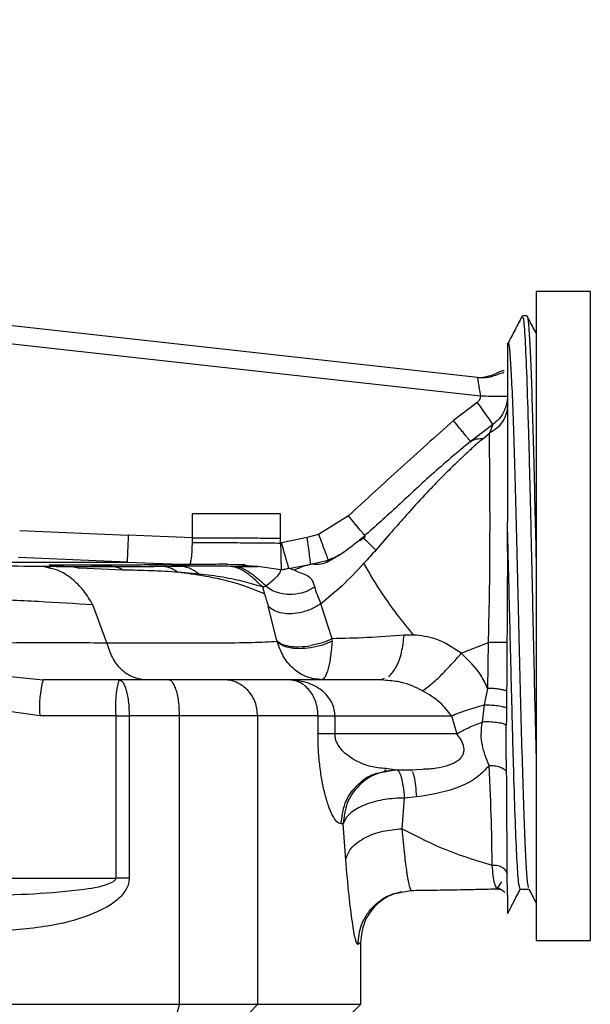
# Model space of a CAD drawing. Units: millimetres. Extents: x 10 to 416, y 10 to 287.
# Drawn here: x 281 to 312, y 178 to 232 of the extents above; entities that cross this region are included whole.
import ezdxf

# ---------------------------------------------------------------- set-up
doc = ezdxf.new("R2010")
doc.units = ezdxf.units.MM
doc.styles.add('SLDTEXTSTYLE1', font='TXT', dxfattribs={"width": 0.75})
doc.dimstyles.new('SLDDIMSTYLE0', dxfattribs={"dimtxt": 3.5, "dimasz": 3.302, "dimexe": 0, "dimexo": 0.0625, "dimgap": 0.875, "dimtad": 1, "dimdec": 0, "dimrnd": 1e-09, "dimzin": 12, "dimdsep": 46, "dimtxsty": 'SLDTEXTSTYLE1', "dimsah": 1, "dimcen": 0.09, "dimadec": 0, "dimazin": 3, "dimtfac": 1, "dimtdec": 0, "dimtofl": 0, "dimtmove": 0, "dimatfit": 3, "dimfxl": 1, "dimfrac": 2, "dimtolj": 1, "dimtzin": 12, "dimarcsym": 0})

# ---------------------------------------------------------------- blocks, each defined once
blk = doc.blocks.new('_D')
at = {"color": 150, "linetype": 'Continuous', "lineweight": 0}
for p, q in [((376.244, 214.316), (376.244, 56.184)), ((53.524, 198.316), (53.524, 56.184)), ((376.244, 57.184), (53.524, 57.184))]:
    blk.add_line(p, q, dxfattribs=at)
at = {"color": 150, "linetype": 'Continuous', "lineweight": 18}
for points in [[(53.524, 57.184), (56.826, 56.676), (56.826, 57.692)], [(376.244, 57.184), (372.942, 57.692), (372.942, 56.676)]]:
    blk.add_solid(points, dxfattribs=at)
at = {"color": 150, "linetype": 'Continuous', "lineweight": 18, "insert": (211.005, 61.696), "char_height": 3.5, "attachment_point": 1, "style": 'SLDTEXTSTYLE1'}
blk.add_mtext('323', dxfattribs=at)
blk = doc.blocks.new('_D_1')
at = {"color": 150, "linetype": 'Continuous', "lineweight": 0}
for p, q in [((138.59, 269.603), (387.544, 269.603)), ((386.544, 269.603), (386.544, 78.296)), ((362.294, 78.296), (387.544, 78.296))]:
    blk.add_line(p, q, dxfattribs=at)
at = {"color": 150, "linetype": 'Continuous', "lineweight": 18}
for points in [[(386.544, 269.603), (386.036, 266.301), (387.052, 266.301)], [(386.544, 78.296), (387.052, 81.598), (386.036, 81.598)]]:
    blk.add_solid(points, dxfattribs=at)
at = {"color": 150, "linetype": 'Continuous', "lineweight": 18, "insert": (382.032, 170.07), "char_height": 3.5, "attachment_point": 1, "rotation": 90, "style": 'SLDTEXTSTYLE1'}
blk.add_mtext('191', dxfattribs=at)

msp = doc.modelspace()

# ---------------------------------------------------------------- linework, layer by layer
at = {"color": 7, "linetype": 'Continuous', "lineweight": 25}
for p, q in [((312.294, 217.316), (309.294, 217.316)), ((309.294, 217.316), (309.294, 181.316)), ((312.294, 217.316), (312.294, 212.044)), ((306.031, 212.556), (270.934, 216.457)), ((308.777, 215.966), (308.527, 215.966)), ((272.064, 215.325), (306.197, 211.525)), ((312.294, 212.044), (312.294, 199.316)), ((307.671, 211.506), (307.697, 211.51)), ((306.022, 211.165), (304.7, 210.156)), ((306.884, 209.939), (306.31, 209.501)), ((306.884, 209.939), (306.702, 209.464)), ((306.307, 209.505), (305.562, 208.934)), ((306.325, 209.146), (306.702, 209.464)), ((290.229, 203.665), (290.229, 204.987)), ((295.119, 204.987), (290.229, 204.987)), ((295.119, 203.632), (295.119, 204.987)), ((298.881, 204.883), (297.227, 203.835)), ((307.697, 202.919), (307.697, 204.54)), ((280.646, 204.063), (286.669, 203.803)), ((290.229, 203.665), (286.669, 203.803)), ((297.227, 203.835), (296.595, 203.674)), ((299.827, 203.719), (299.52, 203.499)), ((290.226, 203.407), (290.229, 203.665)), ((295.119, 203.367), (295.119, 203.632)), ((295.167, 203.378), (295.119, 203.367)), ((296.595, 203.674), (295.167, 203.378)), ((286.603, 202.304), (280.581, 202.564)), ((282.224, 201.99), (281.936, 202.066)), ((282.32, 202.039), (282.067, 202.064)), ((284.321, 202.141), (282.285, 202.15)), ((282.285, 202.15), (283.624, 202.048)), ((283.624, 202.05), (283.975, 201.967)), ((285.906, 202.05), (283.624, 202.05)), ((286.603, 202.305), (290.061, 202.171)), ((288.717, 202.07), (289.659, 202.082)), ((290.714, 202.178), (290.061, 202.171)), ((293.862, 202.066), (292.137, 202.175)), ((292.432, 202.076), (292.32, 202.076)), ((293.149, 202.153), (292.399, 202.162)), ((292.432, 202.076), (292.602, 202.075)), ((292.602, 202.075), (293.862, 202.066)), ((293.14, 202.153), (293.129, 202.153)), ((295.127, 201.876), (293.862, 202.066)), ((295.578, 201.963), (296.787, 202.191)), ((296.787, 202.191), (297.756, 202.423)), ((296.824, 202.19), (296.787, 202.191)), ((286.384, 201.87), (283.975, 201.967)), ((290.601, 201.646), (289.427, 201.75)), ((285.479, 197.842), (284.71, 199.937)), ((294.916, 197.961), (294.427, 199.876)), ((297.981, 198.062), (297.356, 200.005)), ((312.294, 199.316), (312.294, 186.588)), ((302.5, 198.268), (301.972, 198.258)), ((294.916, 197.961), (294.923, 197.92)), ((297.974, 197.92), (297.981, 198.062)), ((305.137, 197.256), (306.645, 197.852)), ((306.605, 195.307), (306.645, 197.852)), ((279.326, 196.05), (281.942, 195.787)), ((286.146, 195.787), (281.942, 195.787)), ((288.886, 195.787), (286.146, 195.787)), ((300.684, 195.787), (295.544, 195.787)), ((300.684, 195.787), (300.882, 195.865)), ((300.964, 195.751), (300.684, 195.787)), ((306.421, 194.393), (306.606, 195.307)), ((281.767, 193.787), (278.684, 194.225)), ((306.307, 193.441), (306.421, 194.393)), ((285.972, 193.787), (281.767, 193.787)), ((285.972, 193.787), (286.722, 193.787)), ((285.972, 193.787), (285.972, 184.787)), ((286.722, 193.787), (286.722, 184.787)), ((289.514, 193.787), (286.722, 193.787)), ((289.514, 177.787), (289.514, 193.787)), ((293.847, 177.787), (293.847, 193.787)), ((297.191, 192.787), (297.191, 193.787)), ((298.131, 193.787), (298.131, 192.787)), ((298.131, 193.787), (304.602, 193.787)), ((304.602, 193.787), (304.889, 192.787)), ((304.889, 192.787), (298.131, 192.787)), ((300.885, 190.675), (301.448, 190.787)), ((301.448, 190.787), (300.949, 190.859)), ((301.448, 190.787), (302.342, 190.787)), ((302.342, 190.787), (302.964, 190.835)), ((302.342, 190.787), (302.385, 190.741)), ((301.981, 189.224), (301.564, 189.216)), ((301.867, 187.525), (301.981, 189.224)), ((302.652, 189.285), (301.981, 189.224)), ((298.587, 187.787), (298.474, 187.787)), ((298.731, 185.808), (298.589, 187.787)), ((301.71, 187.519), (301.867, 187.525)), ((312.294, 186.588), (312.294, 181.316)), ((278.684, 184.787), (285.972, 184.787)), ((286.146, 184.787), (285.972, 184.787)), ((286.722, 184.787), (286.146, 184.787)), ((307.697, 183.848), (307.676, 185.044)), ((301.828, 183.997), (302.363, 184.105)), ((307.113, 184.189), (307.04, 184.367)), ((308.403, 184.166), (308.892, 184.166)), ((309.294, 181.316), (312.294, 181.316)), ((299.565, 181.209), (299.399, 181.105)), ((299.565, 177.787), (299.565, 181.209)), ((289.514, 177.787), (289.357, 177.287)), ((293.847, 177.787), (293.372, 177.287)), ((299.565, 177.787), (299.065, 177.287))]:
    msp.add_line(p, q, dxfattribs=at)
for centre, radius, start, end in [((306.197, 214.047), 1.5, 263.6585, 270), ((287.635, 194.284), 5.889, 165.2042, 184.8337), ((291.84, 194.284), 5.889, 165.2042, 184.8337)]:
    msp.add_arc(centre, radius, start, end, dxfattribs=at)
for points, knots in [([(308.515, 215.959), (308.383, 215.705), (308.119, 215.198), (307.854, 214.69), (307.722, 214.437)], [0, 0, 0, 0, 0.500018, 1, 1, 1, 1]), ([(308.527, 215.835), (308.541, 215.863), (308.586, 215.953), (308.662, 214.975), (308.755, 213.012), (308.847, 210.126), (308.94, 206.572), (309.033, 202.552), (309.125, 198.343), (309.212, 194.393), (309.269, 192.134), (309.294, 191.116)], [0, 0, 0, 0, 0.055911, 0.176627, 0.297342, 0.418058, 0.538773, 0.659489, 0.780205, 0.90092, 1, 1, 1, 1]), ([(309.294, 214.989), (309.257, 215.061), (309.087, 215.386), (308.918, 215.711), (308.786, 215.965)], [0, 0, 0, 0, 0.219635, 1, 1, 1, 1]), ([(308.791, 215.887), (308.799, 215.892), (308.83, 215.912), (308.884, 215.333), (308.954, 214.168), (309.024, 212.426), (309.094, 210.225), (309.164, 207.625), (309.23, 204.865), (309.274, 202.932), (309.294, 202.034)], [0, 0, 0, 0, 0.046353, 0.185225, 0.324096, 0.462968, 0.60184, 0.740712, 0.879583, 1, 1, 1, 1]), ([(307.697, 214.43), (307.697, 214.442), (307.697, 214.506), (307.697, 214.199), (307.697, 213.496), (307.697, 212.352), (307.697, 210.846), (307.697, 209.006), (307.697, 206.901), (307.697, 205.327), (307.697, 204.54)], [0, 0, 0, 0, 0.0288362, 0.1675739, 0.3063116, 0.4450492, 0.5837869, 0.7225246, 0.8612623, 1, 1, 1, 1]), ([(308.882, 184.242), (308.863, 184.293), (308.819, 184.411), (308.75, 185.334), (308.674, 186.844), (308.599, 188.896), (308.524, 191.378), (308.449, 194.193), (308.374, 197.221), (308.298, 200.337), (308.223, 203.41), (308.148, 206.312), (308.073, 208.923), (307.998, 211.129), (307.922, 212.854), (307.847, 213.97), (307.788, 214.49), (307.755, 214.414), (307.746, 214.394)], [0, 0, 0, 0, 0.050301, 0.116502, 0.182704, 0.248905, 0.315106, 0.381307, 0.447508, 0.513709, 0.57991, 0.646111, 0.712312, 0.778513, 0.844714, 0.910915, 0.977116, 1, 1, 1, 1]), ([(307.504, 212.786), (307.495, 212.791), (307.443, 212.818), (307.28, 212.761), (306.954, 212.626), (306.513, 212.502), (306.186, 212.525), (306.02, 212.536)], [0, 0, 0, 0, 0.046762, 0.26125, 0.491873, 0.741402, 1, 1, 1, 1]), ([(306.031, 212.556), (306.034, 212.543), (306.037, 212.521), (306.057, 212.395), (306.084, 212.226), (306.133, 211.935), (306.175, 211.663), (306.197, 211.525)], [0, 0, 0, 0, 0.235196, 0.359126, 0.487269, 0.73962, 1, 1, 1, 1]), ([(307.513, 212.921), (307.468, 212.924), (307.377, 212.93), (307.12, 212.788), (306.762, 212.624), (306.473, 212.577), (306.325, 212.553)], [0, 0, 0, 0, 0.2313916, 0.4753215, 0.7320572, 1, 1, 1, 1]), ([(306.197, 211.525), (306.195, 211.485), (306.192, 211.411), (306.156, 211.31), (306.097, 211.228), (306.047, 211.187), (306.022, 211.165)], [0, 0, 0, 0, 0.282537, 0.531788, 0.761496, 1, 1, 1, 1]), ([(306.197, 211.525), (306.391, 211.524), (306.776, 211.523), (307.258, 211.515), (307.541, 211.515), (307.658, 211.504), (307.67, 211.506), (307.671, 211.506)], [0, 0, 0, 0, 0.279594, 0.552855, 0.80663, 0.987648, 1, 1, 1, 1]), ([(307.697, 211.51), (307.693, 211.357), (307.687, 211.152), (307.611, 210.964), (307.591, 210.916)], [0, 0, 0, 0, 0.744635, 1, 1, 1, 1]), ([(306.022, 211.165), (306.128, 211.014), (306.348, 210.701), (306.635, 210.294), (306.836, 210.007), (306.868, 209.961), (306.884, 209.939)], [0, 0, 0, 0, 0.24059, 0.499992, 0.759398, 1, 1, 1, 1]), ([(307.697, 211.019), (307.684, 210.863), (307.658, 210.545), (307.447, 210.102), (307.129, 209.718), (306.843, 209.548), (306.702, 209.464)], [0, 0, 0, 0, 0.245376, 0.5, 0.754625, 1, 1, 1, 1]), ([(307.591, 210.916), (307.559, 210.818), (307.479, 210.571), (307.238, 210.229), (307.001, 210.035), (306.884, 209.939)], [0, 0, 0, 0, 0.252698, 0.631705, 1, 1, 1, 1]), ([(304.7, 210.156), (303.725, 209.284), (301.774, 207.538), (299.846, 205.768), (298.881, 204.883)], [0, 0, 0, 0, 0.49981, 1, 1, 1, 1]), ([(305.626, 209.035), (305.621, 209.042), (305.61, 209.055), (305.517, 209.167), (305.396, 209.314), (305.239, 209.503), (305.013, 209.777), (304.823, 210.007), (304.7, 210.156)], [0, 0, 0, 0, 0.130168, 0.277736, 0.428628, 0.579447, 0.727026, 1, 1, 1, 1]), ([(306.325, 209.146), (306.126, 208.973), (305.745, 208.641), (305.174, 208.115), (304.573, 207.537), (304.036, 206.999), (303.536, 206.483), (302.925, 205.84), (302.164, 205.001), (301.273, 203.983), (300.693, 203.32), (300.395, 202.979)], [0, 0, 0, 0, 0.095501, 0.182814, 0.280294, 0.396206, 0.455515, 0.536104, 0.709381, 0.85052, 1, 1, 1, 1]), ([(306.325, 209.146), (306.156, 209.145), (305.877, 209.142), (305.693, 209.004), (305.621, 208.95)], [0, 0, 0, 0, 0.60523, 1, 1, 1, 1]), ([(306.645, 197.852), (306.661, 198.515), (306.692, 199.776), (306.724, 201.568), (306.728, 203.196), (306.733, 204.696), (306.727, 206.078), (306.721, 207.346), (306.706, 208.525), (306.703, 209.138), (306.702, 209.464)], [0, 0, 0, 0, 0.123294, 0.234431, 0.340888, 0.452064, 0.570347, 0.696401, 0.838766, 1, 1, 1, 1]), ([(305.647, 209.001), (304.919, 208.393), (303.507, 207.215), (301.589, 205.377), (300.246, 204.185), (299.613, 203.622)], [0, 0, 0, 0, 0.359804, 0.697883, 1, 1, 1, 1]), ([(299.795, 203.758), (299.788, 203.767), (299.772, 203.787), (299.675, 203.906), (299.555, 204.054), (299.403, 204.241), (299.183, 204.511), (299, 204.736), (298.881, 204.883)], [0, 0, 0, 0, 0.141705, 0.28725, 0.435702, 0.584135, 0.729694, 1, 1, 1, 1]), ([(297.227, 203.835), (297.291, 203.665), (297.422, 203.314), (297.595, 202.853), (297.72, 202.519), (297.745, 202.454), (297.756, 202.423)], [0, 0, 0, 0, 0.240712, 0.499594, 0.758702, 1, 1, 1, 1]), ([(290.171, 202.519), (290.18, 202.588), (290.199, 202.723), (290.213, 203.018), (290.221, 203.259), (290.226, 203.407)], [0, 0, 0, 0, 0.289946, 0.5613, 1, 1, 1, 1]), ([(290.226, 203.407), (291.054, 203.401), (292.28, 203.391), (293.942, 203.382), (294.725, 203.372), (295.119, 203.367)], [0, 0, 0, 0, 0.507547, 0.752254, 1, 1, 1, 1]), ([(290.229, 203.665), (291.172, 203.664), (292.463, 203.663), (294.109, 203.646), (294.786, 203.637), (295.119, 203.632)], [0, 0, 0, 0, 0.578614, 0.7923988, 1, 1, 1, 1]), ([(295.119, 203.367), (295.119, 203.264), (295.121, 202.998), (295.122, 202.565), (295.136, 202.232), (295.147, 202.072), (295.149, 202.02), (295.151, 201.948), (295.141, 201.913), (295.131, 201.882)], [0, 0, 0, 0, 0.146269, 0.379091, 0.649811, 0.761117, 0.794698, 0.813988, 1, 1, 1, 1]), ([(295.578, 201.963), (295.565, 202.008), (295.538, 202.101), (295.439, 202.441), (295.31, 202.884), (295.214, 203.217), (295.167, 203.378)], [0, 0, 0, 0, 0.242348, 0.5, 0.757652, 1, 1, 1, 1]), ([(296.787, 202.191), (296.783, 202.224), (296.774, 202.292), (296.729, 202.642), (296.666, 203.126), (296.618, 203.496), (296.595, 203.674)], [0, 0, 0, 0, 0.241102, 0.499998, 0.758895, 1, 1, 1, 1]), ([(299.673, 203.674), (299.442, 203.485), (299.004, 203.13), (298.456, 202.738), (298.223, 202.605), (298.158, 202.568)], [0, 0, 0, 0, 0.447709, 0.845157, 1, 1, 1, 1]), ([(300.396, 202.977), (300.177, 203.198), (299.738, 203.639), (299.661, 203.635), (299.623, 203.633)], [0, 0, 0, 0, 0.499985, 1, 1, 1, 1]), ([(298.599, 202.838), (298.459, 202.757), (298.188, 202.599), (297.897, 202.48), (297.756, 202.423)], [0, 0, 0, 0, 0.516431, 1, 1, 1, 1]), ([(300.396, 202.977), (300.29, 202.858), (300.075, 202.613), (299.853, 202.368), (299.74, 202.244)], [0, 0, 0, 0, 0.489804, 1, 1, 1, 1]), ([(307.697, 202.919), (307.694, 202.079), (307.689, 200.715), (307.679, 199.004), (307.673, 198.159), (307.671, 197.853)], [0, 0, 0, 0, 0.505324, 0.820872, 1, 1, 1, 1]), ([(281.936, 202.066), (281.002, 202.074), (279.135, 202.092), (276.084, 202.111), (272.854, 202.123), (269.445, 202.128), (265.884, 202.125), (262.209, 202.114), (258.458, 202.096), (255.935, 202.077), (254.674, 202.068)], [0, 0, 0, 0, 0.125028, 0.250029, 0.375043, 0.500022, 0.62501, 0.750001, 0.874985, 1, 1, 1, 1]), ([(283.624, 202.048), (283.35, 202.051), (282.802, 202.056), (282.225, 202.063), (281.936, 202.066)], [0, 0, 0, 0, 0.5000093, 1, 1, 1, 1]), ([(282.387, 202.059), (282.382, 202.058), (282.323, 202.05), (282.273, 202.029), (282.227, 202.009)], [0, 0, 0, 0, 0.073311, 1, 1, 1, 1]), ([(287.375, 202.149), (286.931, 202.146), (286.48, 202.143), (285.868, 202.142), (285.613, 202.141), (285.1, 202.141), (284.605, 202.141), (284.321, 202.141)], [0, 0, 0, 0, 0.5237918, 0.5327603, 0.5966189, 0.7679961, 1, 1, 1, 1]), ([(285.906, 202.05), (285.708, 202.071), (285.46, 202.097), (285.203, 202.109), (285.138, 202.111), (285.122, 202.112), (285.118, 202.112), (285.117, 202.112), (285.116, 202.112), (285.116, 202.112), (284.852, 202.123), (284.587, 202.132), (284.321, 202.141)], [0, 0, 0, 0, 0.371541, 0.465622, 0.489186, 0.49508, 0.496554, 0.496923, 0.497016, 0.497039, 0.497046, 1, 1, 1, 1]), ([(288.717, 202.07), (288.318, 202.059), (287.524, 202.038), (286.444, 202.046), (285.906, 202.05)], [0, 0, 0, 0, 0.501938, 1, 1, 1, 1]), ([(286.384, 201.87), (286.314, 201.909), (286.174, 201.984), (285.994, 202.028), (285.906, 202.05)], [0, 0, 0, 0, 0.505121, 1, 1, 1, 1]), ([(290.061, 202.171), (289.962, 202.171), (289.785, 202.172), (289.429, 202.169), (289.01, 202.165), (288.517, 202.16), (287.984, 202.154), (287.587, 202.151), (287.375, 202.149)], [0, 0, 0, 0, 0.195975, 0.350165, 0.532935, 0.711374, 0.845722, 1, 1, 1, 1]), ([(289.659, 202.082), (289.279, 202.112), (288.512, 202.171), (287.756, 202.157), (287.375, 202.149)], [0, 0, 0, 0, 0.49532, 1, 1, 1, 1]), ([(288.459, 202.152), (288.342, 202.151), (288.19, 202.149), (288.005, 202.147), (287.935, 202.146), (287.912, 202.146), (287.891, 202.145), (287.874, 202.145), (287.847, 202.145), (287.826, 202.144), (287.82, 202.144), (287.822, 202.144), (287.822, 202.144)], [0, 0, 0, 0, 0.507174, 0.660101, 0.683778, 0.703179, 0.720342, 0.737656, 0.757088, 0.836037, 0.992243, 1, 1, 1, 1]), ([(292.151, 202.194), (291.887, 202.191), (291.359, 202.185), (290.171, 202.169), (289.03, 202.157), (288.46, 202.152)], [0, 0, 0, 0, 0.334079, 0.667555, 1, 1, 1, 1]), ([(288.717, 202.07), (288.787, 202.055), (288.881, 202.033), (289.004, 201.99), (289.181, 201.916), (289.321, 201.822), (289.427, 201.75)], [0, 0, 0, 0, 0.239858, 0.324554, 0.486574, 1, 1, 1, 1]), ([(290.601, 201.646), (290.53, 201.698), (290.433, 201.769), (290.289, 201.857), (290.14, 201.937), (289.932, 202.025), (289.749, 202.063), (289.659, 202.082)], [0, 0, 0, 0, 0.250555, 0.341219, 0.504369, 0.754817, 1, 1, 1, 1]), ([(292.32, 202.076), (291.946, 202.078), (291.199, 202.08), (290.172, 202.081), (289.659, 202.082)], [0, 0, 0, 0, 0.5008323, 1, 1, 1, 1]), ([(290.061, 202.171), (290.081, 202.187), (290.122, 202.219), (290.155, 202.419), (290.171, 202.519)], [0, 0, 0, 0, 0.498339, 1, 1, 1, 1]), ([(294.121, 200.934), (293.875, 201.167), (293.507, 201.516), (292.927, 201.934), (292.595, 202.029), (292.432, 202.076)], [0, 0, 0, 0, 0.504108, 0.756271, 1, 1, 1, 1]), ([(294.297, 200.991), (294.05, 201.211), (293.678, 201.542), (293.096, 201.943), (292.765, 202.032), (292.602, 202.075)], [0, 0, 0, 0, 0.502706, 0.755051, 1, 1, 1, 1]), ([(296.824, 202.19), (296.662, 202.152), (296.335, 202.077), (296.025, 201.93), (295.868, 201.855)], [0, 0, 0, 0, 0.492983, 1, 1, 1, 1]), ([(297.979, 202.462), (297.923, 202.43), (297.697, 202.299), (297.274, 202.152), (297.008, 202.174), (296.824, 202.19)], [0, 0, 0, 0, 0.092159, 0.372768, 1, 1, 1, 1]), ([(299.739, 202.245), (299.341, 201.819), (298.585, 201.009), (297.752, 200.327), (297.357, 200.004)], [0, 0, 0, 0, 0.5254381, 1, 1, 1, 1]), ([(298.158, 202.568), (298.062, 202.51), (297.806, 202.356), (297.68, 202.306), (297.6, 202.275)], [0, 0, 0, 0, 0.374038, 1, 1, 1, 1]), ([(302.5, 198.268), (302.179, 198.659), (301.552, 199.425), (300.574, 200.79), (300.066, 201.674), (299.739, 202.245)], [0, 0, 0, 0, 0.270804, 0.529399, 1, 1, 1, 1]), ([(284.71, 199.937), (284.547, 200.205), (284.208, 200.763), (283.537, 201.419), (282.861, 201.856), (282.398, 201.954), (282.224, 201.99)], [0, 0, 0, 0, 0.257169, 0.533932, 0.824287, 1, 1, 1, 1]), ([(289.427, 201.75), (288.937, 201.778), (287.965, 201.835), (286.909, 201.859), (286.384, 201.87)], [0, 0, 0, 0, 0.503259, 1, 1, 1, 1]), ([(294.222, 200.557), (293.606, 200.806), (292.979, 201.059), (292.038, 201.295), (291.624, 201.394), (290.763, 201.57), (289.919, 201.683), (289.427, 201.75)], [0, 0, 0, 0, 0.504248, 0.512836, 0.577428, 0.753425, 1, 1, 1, 1]), ([(294.119, 200.934), (293.8, 201.027), (293.173, 201.211), (291.956, 201.482), (291.048, 201.592), (290.601, 201.646)], [0, 0, 0, 0, 0.346449, 0.678723, 1, 1, 1, 1]), ([(294.297, 200.991), (294.396, 201.072), (294.597, 201.238), (294.812, 201.404), (294.986, 201.571), (295.098, 201.729), (295.118, 201.834), (295.127, 201.876)], [0, 0, 0, 0, 0.215026, 0.439233, 0.608687, 0.841982, 1, 1, 1, 1]), ([(295.131, 201.882), (295.129, 201.881), (295.124, 201.879), (295.126, 201.877), (295.127, 201.876)], [0, 0, 0, 0, 0.502627, 1, 1, 1, 1]), ([(295.578, 201.963), (295.504, 201.942), (295.356, 201.9), (295.203, 201.884), (295.127, 201.876)], [0, 0, 0, 0, 0.4983214, 1, 1, 1, 1]), ([(295.868, 201.855), (295.82, 201.875), (295.724, 201.913), (295.627, 201.946), (295.578, 201.963)], [0, 0, 0, 0, 0.502017, 1, 1, 1, 1]), ([(295.868, 201.855), (296.101, 201.77), (296.444, 201.644), (296.837, 201.425), (296.953, 201.098), (297.01, 200.938)], [0, 0, 0, 0, 0.520503, 0.766302, 1, 1, 1, 1]), ([(294.297, 200.991), (294.27, 200.969), (294.215, 200.924), (294.152, 200.931), (294.12, 200.934)], [0, 0, 0, 0, 0.490359, 1, 1, 1, 1]), ([(294.297, 200.991), (294.392, 200.92), (294.585, 200.775), (294.946, 200.626), (295.35, 200.531), (295.635, 200.531), (295.778, 200.531)], [0, 0, 0, 0, 0.238136, 0.48757, 0.743424, 1, 1, 1, 1]), ([(284.71, 199.937), (283.722, 200), (281.749, 200.127), (278.416, 200.267), (274.859, 200.376), (271.082, 200.451), (267.127, 200.496), (263.035, 200.515), (258.848, 200.514), (256.03, 200.498), (254.618, 200.489)], [0, 0, 0, 0, 0.124801, 0.249319, 0.373732, 0.498217, 0.622967, 0.748116, 0.873758, 1, 1, 1, 1]), ([(294.12, 200.934), (294.136, 200.87), (294.167, 200.746), (294.204, 200.618), (294.222, 200.557)], [0, 0, 0, 0, 0.515434, 1, 1, 1, 1]), ([(294.222, 200.557), (294.254, 200.447), (294.316, 200.231), (294.391, 199.993), (294.427, 199.876)], [0, 0, 0, 0, 0.5089968, 1, 1, 1, 1]), ([(295.778, 200.531), (296.011, 200.56), (296.458, 200.615), (296.832, 200.834), (297.01, 200.938)], [0, 0, 0, 0, 0.522413, 1, 1, 1, 1]), ([(297.356, 200.005), (297.284, 200.175), (297.141, 200.517), (297.054, 200.797), (297.01, 200.938)], [0, 0, 0, 0, 0.498498, 1, 1, 1, 1]), ([(296.166, 199.495), (295.976, 199.468), (295.598, 199.414), (295.091, 199.481), (294.683, 199.633), (294.51, 199.797), (294.427, 199.876)], [0, 0, 0, 0, 0.263476, 0.524423, 0.772451, 1, 1, 1, 1]), ([(297.356, 200.005), (297.184, 199.895), (296.823, 199.665), (296.392, 199.553), (296.166, 199.495)], [0, 0, 0, 0, 0.476065, 1, 1, 1, 1]), ([(301.972, 198.258), (301.278, 198.207), (299.881, 198.103), (298.617, 198.076), (297.981, 198.062)], [0, 0, 0, 0, 0.496768, 1, 1, 1, 1]), ([(301.118, 195.957), (301.259, 196.111), (301.543, 196.421), (301.848, 197.262), (301.932, 197.933), (301.972, 198.258)], [0, 0, 0, 0, 0.340137, 0.680281, 1, 1, 1, 1]), ([(305.137, 197.256), (304.667, 197.57), (303.837, 198.126), (302.905, 198.225), (302.5, 198.268)], [0, 0, 0, 0, 0.565311, 1, 1, 1, 1]), ([(277.125, 197.829), (278.636, 197.836), (281.665, 197.851), (284.204, 197.844), (285.476, 197.841)], [0, 0, 0, 0, 0.498773, 1, 1, 1, 1]), ([(285.476, 197.841), (286.612, 197.837), (288.882, 197.829), (291.546, 197.834), (293.663, 197.849), (294.504, 197.896), (294.923, 197.92)], [0, 0, 0, 0, 0.250329, 0.500449, 0.750837, 1, 1, 1, 1]), ([(287.607, 195.787), (287.379, 195.814), (286.911, 195.87), (286.274, 196.317), (285.755, 196.984), (285.568, 197.56), (285.476, 197.841)], [0, 0, 0, 0, 0.2438, 0.500002, 0.756203, 1, 1, 1, 1]), ([(294.916, 197.961), (294.986, 197.897), (295.135, 197.763), (295.564, 197.64), (296.132, 197.594), (296.569, 197.65), (296.788, 197.679)], [0, 0, 0, 0, 0.22405, 0.472392, 0.735565, 1, 1, 1, 1]), ([(297.408, 195.787), (297.125, 195.819), (296.566, 195.88), (295.822, 196.361), (295.232, 197.045), (295.023, 197.636), (294.923, 197.92)], [0, 0, 0, 0, 0.26749, 0.528822, 0.773488, 1, 1, 1, 1]), ([(296.797, 197.554), (296.579, 197.531), (296.144, 197.484), (295.576, 197.552), (295.146, 197.699), (294.995, 197.849), (294.923, 197.92)], [0, 0, 0, 0, 0.2639288, 0.5268539, 0.7753643, 1, 1, 1, 1]), ([(297.981, 198.062), (297.81, 197.984), (297.446, 197.818), (297.015, 197.727), (296.788, 197.679)], [0, 0, 0, 0, 0.473094, 1, 1, 1, 1]), ([(297.974, 197.92), (297.803, 197.843), (297.444, 197.68), (297.02, 197.597), (296.797, 197.554)], [0, 0, 0, 0, 0.473831, 1, 1, 1, 1]), ([(297.974, 197.92), (297.948, 197.635), (297.894, 197.044), (297.776, 196.479), (297.67, 196.135), (297.553, 195.863), (297.467, 195.818), (297.408, 195.787)], [0, 0, 0, 0, 0.22798, 0.471636, 0.6002, 0.731399, 1, 1, 1, 1]), ([(307.671, 197.853), (307.635, 197.853), (307.562, 197.852), (307.318, 197.852), (307.006, 197.852), (306.763, 197.852), (306.645, 197.852)], [0, 0, 0, 0, 0.250163, 0.5078362, 0.7613222, 1, 1, 1, 1]), ([(307.671, 197.853), (307.668, 197.339), (307.661, 196.431), (307.656, 195.539), (307.654, 195.151)], [0, 0, 0, 0, 0.565104, 1, 1, 1, 1]), ([(302.993, 195.175), (303.137, 195.278), (303.431, 195.49), (303.989, 196), (304.58, 196.605), (304.954, 197.042), (305.137, 197.256)], [0, 0, 0, 0, 0.244775, 0.50001, 0.755239, 1, 1, 1, 1]), ([(306.606, 195.308), (306.485, 195.56), (306.128, 196.303), (305.531, 196.877), (305.137, 197.256)], [0, 0, 0, 0, 0.33892, 1, 1, 1, 1]), ([(286.146, 195.787), (286.219, 195.761), (286.333, 195.719), (286.466, 195.465), (286.558, 195.205), (286.63, 194.893), (286.701, 194.428), (286.713, 194.041), (286.722, 193.787)], [0, 0, 0, 0, 0.2394737, 0.3768923, 0.5000185, 0.6317176, 0.7584078, 1, 1, 1, 1]), ([(289.514, 193.787), (289.506, 194.039), (289.493, 194.426), (289.415, 194.892), (289.334, 195.212), (289.233, 195.47), (289.087, 195.72), (288.965, 195.761), (288.886, 195.787)], [0, 0, 0, 0, 0.2394566, 0.3683603, 0.4999996, 0.6316389, 0.7605427, 1, 1, 1, 1]), ([(291.948, 195.787), (291.805, 195.787), (291.52, 195.787), (290.801, 195.787), (289.927, 195.787), (289.234, 195.787), (288.886, 195.787)], [0, 0, 0, 0, 0.250972, 0.500544, 0.749653, 1, 1, 1, 1]), ([(293.847, 193.787), (293.819, 194.046), (293.762, 194.569), (293.339, 195.215), (292.839, 195.582), (292.366, 195.758), (292.092, 195.777), (291.948, 195.787)], [0, 0, 0, 0, 0.246804, 0.499118, 0.723026, 0.854857, 1, 1, 1, 1]), ([(297.192, 193.787), (297.187, 193.904), (297.177, 194.142), (297.096, 194.49), (296.966, 194.823), (296.707, 195.25), (296.232, 195.686), (295.787, 195.752), (295.544, 195.787)], [0, 0, 0, 0, 0.09626, 0.196982, 0.303976, 0.418738, 0.683345, 1, 1, 1, 1]), ([(298.131, 193.787), (298.123, 193.903), (298.108, 194.14), (297.982, 194.487), (297.778, 194.821), (297.374, 195.247), (296.628, 195.685), (295.927, 195.751), (295.544, 195.787)], [0, 0, 0, 0, 0.095299, 0.195485, 0.302434, 0.417691, 0.681657, 1, 1, 1, 1]), ([(302.993, 195.175), (302.606, 195.36), (301.962, 195.667), (301.249, 195.727), (300.964, 195.751)], [0, 0, 0, 0, 0.60192, 1, 1, 1, 1]), ([(304.602, 193.787), (304.404, 194.041), (303.977, 194.591), (303.338, 194.97), (302.993, 195.175)], [0, 0, 0, 0, 0.461119, 1, 1, 1, 1]), ([(307.654, 195.151), (307.612, 195.171), (307.526, 195.212), (307.27, 195.261), (306.956, 195.295), (306.72, 195.303), (306.606, 195.307)], [0, 0, 0, 0, 0.25203, 0.510325, 0.763108, 1, 1, 1, 1]), ([(307.654, 195.151), (307.654, 195.116), (307.653, 195.017), (307.651, 194.705), (307.648, 194.431), (307.646, 194.22)], [0, 0, 0, 0, 0.112422, 0.316417, 1, 1, 1, 1]), ([(304.602, 193.787), (304.868, 193.897), (305.405, 194.118), (306.081, 194.301), (306.421, 194.393)], [0, 0, 0, 0, 0.496692, 1, 1, 1, 1]), ([(306.421, 194.393), (306.547, 194.392), (306.81, 194.391), (307.18, 194.355), (307.489, 194.297), (307.595, 194.246), (307.646, 194.22)], [0, 0, 0, 0, 0.233462, 0.486945, 0.747519, 1, 1, 1, 1]), ([(307.646, 194.22), (307.645, 194.049), (307.642, 193.731), (307.637, 193.416), (307.634, 193.271)], [0, 0, 0, 0, 0.537479, 1, 1, 1, 1]), ([(293.847, 193.787), (293.645, 193.787), (293.242, 193.787), (292.221, 193.787), (290.985, 193.787), (290.004, 193.787), (289.514, 193.787)], [0, 0, 0, 0, 0.250585, 0.500403, 0.750595, 1, 1, 1, 1]), ([(304.889, 192.787), (305.096, 192.902), (305.515, 193.134), (306.041, 193.338), (306.307, 193.441)], [0, 0, 0, 0, 0.49523, 1, 1, 1, 1]), ([(306.679, 191.022), (306.534, 191.394), (306.324, 191.932), (306.217, 192.768), (306.276, 193.207), (306.307, 193.441)], [0, 0, 0, 0, 0.510903, 0.739161, 1, 1, 1, 1]), ([(307.634, 193.271), (307.575, 193.3), (307.453, 193.358), (307.107, 193.418), (306.706, 193.45), (306.436, 193.444), (306.307, 193.441)], [0, 0, 0, 0, 0.253551, 0.51601, 0.76965, 1, 1, 1, 1]), ([(298.475, 187.787), (298.392, 187.814), (298.237, 187.863), (297.991, 188.249), (297.767, 188.791), (297.569, 189.448), (297.404, 190.207), (297.282, 191.046), (297.205, 191.917), (297.195, 192.507), (297.19, 192.787)], [0, 0, 0, 0, 0.179366, 0.338705, 0.481009, 0.608097, 0.721375, 0.825477, 0.917187, 1, 1, 1, 1]), ([(300.949, 190.859), (300.667, 190.885), (300.071, 190.938), (299.328, 191.254), (298.784, 191.62), (298.508, 191.882), (298.331, 192.121), (298.222, 192.324), (298.145, 192.544), (298.135, 192.71), (298.131, 192.787)], [0, 0, 0, 0, 0.277637, 0.587734, 0.718695, 0.820899, 0.875131, 0.919724, 0.962501, 1, 1, 1, 1]), ([(302.964, 190.835), (303.233, 190.845), (303.701, 190.863), (304.34, 191.013), (304.781, 191.186), (305.051, 191.38), (305.196, 191.548), (305.279, 191.737), (305.305, 192.006), (305.195, 192.377), (305, 192.639), (304.889, 192.787)], [0, 0, 0, 0, 0.207014, 0.360799, 0.491986, 0.551869, 0.606551, 0.660887, 0.71983, 0.840733, 1, 1, 1, 1]), ([(307.652, 190.673), (307.642, 191.094), (307.622, 191.92), (307.63, 192.826), (307.634, 193.271)], [0, 0, 0, 0, 0.509506, 1, 1, 1, 1]), ([(298.474, 187.787), (298.518, 188.181), (298.607, 188.969), (299.298, 189.95), (300.108, 190.564), (300.69, 190.647), (300.885, 190.675)], [0, 0, 0, 0, 0.285223, 0.570446, 0.85567, 1, 1, 1, 1]), ([(300.869, 190.729), (300.891, 190.738), (300.935, 190.757), (300.946, 190.795), (300.951, 190.813)], [0, 0, 0, 0, 0.502709, 1, 1, 1, 1]), ([(301.564, 190.787), (301.606, 190.767), (301.691, 190.727), (301.809, 190.396), (301.912, 189.897), (301.959, 189.446), (301.981, 189.224)], [0, 0, 0, 0, 0.245466, 0.500012, 0.754551, 1, 1, 1, 1]), ([(302.433, 190.689), (302.463, 190.6), (302.523, 190.424), (302.6, 189.93), (302.635, 189.497), (302.652, 189.285)], [0, 0, 0, 0, 0.337171, 0.674342, 1, 1, 1, 1]), ([(306.679, 191.021), (306.476, 190.804), (306.041, 190.337), (304.708, 189.617), (303.5, 189.422), (302.653, 189.285)], [0, 0, 0, 0, 0.206354, 0.443397, 1, 1, 1, 1]), ([(307.652, 190.673), (307.61, 190.722), (307.526, 190.822), (307.283, 190.935), (306.991, 191.008), (306.78, 191.017), (306.679, 191.021)], [0, 0, 0, 0, 0.252918, 0.512408, 0.765407, 1, 1, 1, 1]), ([(306.846, 185.499), (306.841, 186.255), (306.831, 187.762), (306.729, 189.937), (306.679, 191.021)], [0, 0, 0, 0, 0.501425, 1, 1, 1, 1]), ([(307.676, 185.044), (307.676, 185.828), (307.677, 187.36), (307.66, 189.586), (307.652, 190.673)], [0, 0, 0, 0, 0.511642, 1, 1, 1, 1]), ([(301.564, 189.216), (301.204, 189.18), (300.464, 189.104), (299.502, 188.759), (298.81, 188.299), (298.659, 187.953), (298.587, 187.787)], [0, 0, 0, 0, 0.246508, 0.506921, 0.763513, 1, 1, 1, 1]), ([(298.729, 185.808), (298.798, 186.011), (298.942, 186.432), (299.642, 186.987), (300.61, 187.394), (301.351, 187.478), (301.71, 187.519)], [0, 0, 0, 0, 0.239371, 0.497369, 0.756822, 1, 1, 1, 1]), ([(301.867, 187.526), (302.549, 187.172), (304.271, 186.278), (305.876, 185.792), (306.846, 185.499)], [0, 0, 0, 0, 0.395847, 1, 1, 1, 1]), ([(302.363, 184.105), (302.334, 184.15), (302.276, 184.239), (302.182, 184.742), (302.09, 185.348), (301.995, 186.083), (301.911, 187.024), (301.867, 187.525)], [0, 0, 0, 0, 0.25051, 0.500186, 0.529395, 0.749566, 1, 1, 1, 1]), ([(299.399, 181.105), (299.355, 181.168), (299.267, 181.294), (299.103, 182.285), (298.909, 183.751), (298.79, 185.12), (298.731, 185.808)], [0, 0, 0, 0, 0.249606, 0.498444, 0.748045, 1, 1, 1, 1]), ([(306.846, 185.499), (306.931, 185.504), (307.108, 185.516), (307.367, 185.427), (307.579, 185.264), (307.644, 185.116), (307.676, 185.044)], [0, 0, 0, 0, 0.232255, 0.487902, 0.749951, 1, 1, 1, 1]), ([(307.04, 184.367), (307.019, 184.401), (306.953, 184.511), (306.89, 185.094), (306.847, 185.498)], [0, 0, 0, 0, 0.308522, 1, 1, 1, 1]), ([(285.972, 184.787), (285.971, 184.775), (285.97, 184.749), (285.952, 184.697), (285.888, 184.614), (285.34, 184.324), (282.882, 183.921), (280.486, 183.851), (278.609, 183.796)], [0, 0, 0, 0, 0.005069, 0.010187, 0.021467, 0.045778, 0.252405, 1, 1, 1, 1]), ([(286.722, 184.787), (286.713, 184.683), (286.694, 184.466), (286.497, 184.03), (286.055, 183.534), (285.323, 183.074), (284.046, 182.513), (281.944, 182.006), (280.111, 181.883), (279.066, 181.813)], [0, 0, 0, 0, 0.034915, 0.072452, 0.158816, 0.257398, 0.368939, 0.640309, 1, 1, 1, 1]), ([(307.086, 184.208), (307.172, 184.274), (307.266, 184.348), (307.368, 184.575), (307.378, 184.598)], [0, 0, 0, 0, 0.901474, 1, 1, 1, 1]), ([(300.271, 183.138), (300.469, 183.338), (300.882, 183.756), (301.499, 183.949), (301.82, 184.049)], [0, 0, 0, 0, 0.478937, 1, 1, 1, 1]), ([(302.363, 184.105), (302.705, 184.109), (303.441, 184.118), (304.406, 184.135), (305.327, 184.152), (306.186, 184.169), (306.797, 184.182), (307.113, 184.189)], [0, 0, 0, 0, 0.208901, 0.449722, 0.603446, 0.794528, 1, 1, 1, 1]), ([(307.113, 184.189), (307.186, 184.183), (307.299, 184.173), (307.433, 184.102), (307.505, 184.052), (307.535, 184.015), (307.539, 184.009)], [0, 0, 0, 0, 0.456018, 0.7020169, 0.9533963, 1, 1, 1, 1]), ([(307.121, 184.243), (307.198, 184.22), (307.352, 184.175), (307.489, 184.054), (307.557, 183.992)], [0, 0, 0, 0, 0.497002, 1, 1, 1, 1]), ([(307.709, 182.817), (307.816, 183.022), (308.05, 183.471), (308.284, 183.921), (308.412, 184.166)], [0, 0, 0, 0, 0.454821, 1, 1, 1, 1]), ([(308.877, 184.195), (309.009, 183.942), (309.148, 183.675), (309.287, 183.408), (309.294, 183.394)], [0, 0, 0, 0, 0.950434, 1, 1, 1, 1]), ([(299.399, 181.105), (299.439, 181.48), (299.5, 182.057), (299.869, 182.751), (300.25, 183.231), (300.725, 183.614), (301.248, 183.918), (301.638, 183.971), (301.828, 183.997)], [0, 0, 0, 0, 0.271427, 0.417389, 0.566402, 0.715415, 0.861378, 1, 1, 1, 1]), ([(307.697, 183.848), (307.697, 183.624), (307.697, 183.174), (307.697, 182.846), (307.697, 182.83), (307.697, 182.823)], [0, 0, 0, 0, 0.362432, 0.727714, 1, 1, 1, 1]), ([(299.565, 181.209), (299.607, 181.599), (299.656, 182.055), (299.95, 182.711), (300.161, 182.967), (300.33, 183.172)], [0, 0, 0, 0, 0.541323, 0.631602, 1, 1, 1, 1]), ([(259.349, 177.787), (262.758, 177.787), (269.576, 177.787), (279.691, 177.787), (286.24, 177.787), (289.514, 177.787)], [0, 0, 0, 0, 0.333424, 0.666703, 1, 1, 1, 1]), ([(289.514, 177.787), (290.004, 177.787), (290.985, 177.787), (292.221, 177.787), (293.242, 177.787), (293.645, 177.787), (293.847, 177.787)], [0, 0, 0, 0, 0.2494051, 0.4995973, 0.7494148, 1, 1, 1, 1]), ([(293.847, 177.787), (294.704, 177.787), (296.42, 177.787), (298.117, 177.787), (299.195, 177.787), (299.442, 177.787), (299.565, 177.787)], [0, 0, 0, 0, 0.249985, 0.499935, 0.749912, 1, 1, 1, 1])]:
    msp.add_open_spline(points, degree=3, knots=knots, dxfattribs=at)
for points in [[(308.403, 184.166), (308.374, 184.251), (308.315, 184.42), (308.227, 185.764), (308.138, 187.824), (308.05, 190.561), (307.962, 193.799), (307.874, 197.349), (307.785, 201.034), (307.726, 203.371), (307.697, 204.54)], [(286.669, 203.803), (286.66, 203.607), (286.643, 203.216), (286.622, 202.721), (286.606, 202.374), (286.604, 202.328), (286.603, 202.304)], [(254.697, 202.304), (256.006, 202.304), (258.624, 202.304), (262.493, 202.304), (266.244, 202.304), (269.823, 202.304), (273.175, 202.304), (276.251, 202.304), (279.004, 202.304), (281.392, 202.304), (283.382, 202.304), (284.934, 202.304), (286.068, 202.304), (286.425, 202.304), (286.603, 202.304)], [(295.544, 195.787), (295.063, 195.787), (294.101, 195.787), (292.665, 195.787), (291.948, 195.787)], [(297.192, 193.787), (296.729, 193.787), (295.802, 193.787), (294.499, 193.787), (293.847, 193.787)], [(297.191, 193.787), (297.281, 193.787), (297.462, 193.787), (297.908, 193.787), (298.131, 193.787)], [(298.131, 192.787), (297.908, 192.787), (297.462, 192.787), (297.281, 192.787), (297.191, 192.787)], [(301.564, 190.787), (301.174, 190.742), (300.394, 190.652), (299.41, 189.958), (298.722, 188.967), (298.632, 188.181), (298.587, 187.787)]]:
    msp.add_open_spline(points, degree=3, dxfattribs=at)

# ---------------------------------------------------------------- dimensions: what is measured, and where the dimension line sits
at = {"color": 150, "linetype": 'Continuous', "lineweight": 18}
dim = msp.add_linear_dim(base=(386.544, 78.296), p1=(137.59, 269.603), p2=(361.294, 78.296), angle=90, dimstyle='SLDDIMSTYLE0', dxfattribs=at)
dim.commit()
dim.dimension.update_dxf_attribs({"geometry": '_D_1', "text_midpoint": (386.544, 173.95), "dimtype": 160})
dim = msp.add_linear_dim(base=(53.524, 57.184), p1=(376.244, 215.316), p2=(53.524, 199.316), dimstyle='SLDDIMSTYLE0', dxfattribs=at)
dim.commit()
dim.dimension.update_dxf_attribs({"geometry": '_D', "text_midpoint": (214.884, 57.184), "dimtype": 160})

doc.saveas('drawing.dxf')
